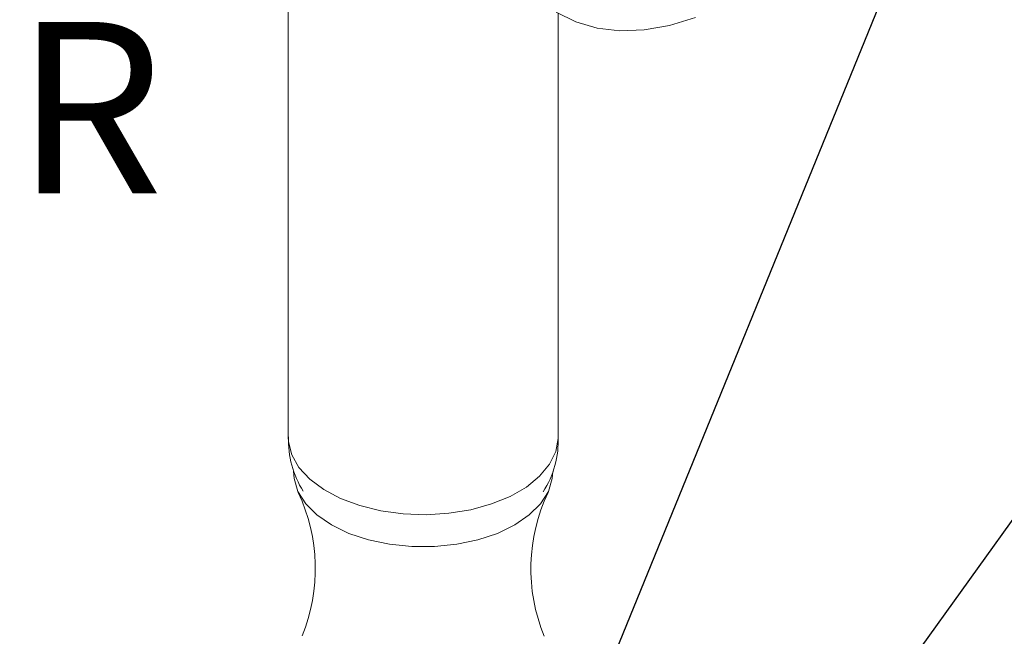
# Paper-space layout 'Types' of a CAD drawing. Units: inches. Extents: x 1.9 to 42.9, y 1.2 to 53.8.
# Drawn here: x 29 to 32, y 45.5 to 47.4 of the extents above; entities that cross this region are included whole.
import ezdxf

# ---------------------------------------------------------------- set-up
doc = ezdxf.new("R2010")
doc.units = ezdxf.units.IN
doc.header["$MEASUREMENT"] = 0
doc.layers.add('SLD-0', color=179, linetype='Continuous')
doc.styles.add('SLDTEXTSTYLE0', font='TXT', dxfattribs={"width": 0.75})
doc.dimstyles.new('SLDDIMSTYLE1', dxfattribs={"dimtxt": 0, "dimasz": 0.65, "dimexe": 0, "dimexo": 0.0625, "dimgap": 0, "dimtad": 0, "dimtih": 1, "dimtoh": 1, "dimdec": 0, "dimrnd": 1e-09, "dimzin": 0, "dimdsep": 46, "dimlunit": 5, "dimtxsty": 'Standard', "dimblk1": 'NONE', "dimblk2": 'NONE', "dimsah": 1, "dimcen": 0.09, "dimadec": 0, "dimazin": 0, "dimtfac": 0.65, "dimtdec": 0, "dimtofl": 0, "dimtmove": 0, "dimatfit": 3, "dimldrblk": 'NONE', "dimfxl": 0, "dimfrac": 2, "dimtolj": 1, "dimtzin": 0, "dimarcsym": 0})

# ---------------------------------------------------------------- blocks, each defined once
blk = doc.blocks.new('_NONE')

psp = doc.layouts.new('Types')

# ---------------------------------------------------------------- linework, layer by layer
at = {"color": 7, "linetype": 'Continuous', "lineweight": 15, "ltscale": 5}
for p, q in [((29.8585, 48.3097), (29.8585, 46.1538)), ((30.6787, 46.1538), (30.6787, 47.4393))]:
    psp.add_line(p, q, dxfattribs=at)
at = {"color": 7, "linetype": 'Continuous', "lineweight": 15, "ltscale": 5, "flags": 128}
for points in [[(30.6723, 47.4431), (30.7319, 47.4138), (30.7968, 47.395), (30.8664, 47.3869), (30.94, 47.3896), (31.0167, 47.4031), (31.0957, 47.4272)], [(30.6623, 46.047), (30.6608, 46.0269), (30.6489, 45.9879), (30.6254, 45.9506), (30.5911, 45.9163), (30.547, 45.886), (30.4944, 45.8605), (30.435, 45.8407), (30.3705, 45.8272), (30.3029, 45.8203), (30.2343, 45.8203), (30.1667, 45.8272), (30.1022, 45.8407), (30.0428, 45.8605), (29.9902, 45.886), (29.9461, 45.9163), (29.9118, 45.9506), (29.8883, 45.9879), (29.8764, 46.0269), (29.8749, 46.0489)]]:
    psp.add_lwpolyline(points, dxfattribs=at)
at = {"color": 8, "linetype": 'Continuous', "lineweight": 15, "ltscale": 5, "flags": 128}
psp.add_lwpolyline([(30.6787, 46.1538), (30.6786, 46.1488), (30.6712, 46.1089), (30.6523, 46.0703), (30.6223, 46.034), (30.5821, 46.0012), (30.5329, 45.9728), (30.4761, 45.9497), (30.4134, 45.9323), (30.3464, 45.9214), (30.2773, 45.9172), (30.2079, 45.9197), (30.1402, 45.929), (30.0762, 45.9448), (30.0178, 45.9665), (29.9665, 45.9937), (29.924, 46.0255), (29.8914, 46.0609), (29.8696, 46.0991), (29.8593, 46.1388), (29.8585, 46.1538)], dxfattribs=at)
at = {"color": 7, "linetype": 'Continuous', "lineweight": 15, "ltscale": 25}
for centre, radius, start, end in [((30.1448, 46.1421), 0.2852, 177.6827, 212.6088), ((30.4027, 46.1394), 0.2761, 326.4298, 3.0252), ((29.3974, 45.7533), 0.5437, 337.9138, 25.1887), ((31.1333, 45.7533), 0.5376, 154.5248, 202.4332)]:
    psp.add_arc(centre, radius, start, end, dxfattribs=at)

# ---------------------------------------------------------------- texts
at = {"layer": 'SLD-0', "ltscale": 5, "insert": (26.3822, 47.4135), "char_height": 0.52083, "attachment_point": 1, "style": 'SLDTEXTSTYLE0'}
psp.add_mtext('ADAPTER', dxfattribs=at)

# ---------------------------------------------------------------- leaders
at = {"layer": 'SLD-0', "ltscale": 5, "has_arrowhead": 0}
for points in [[(30.2447, 44.0081), (32.2252, 48.8649), (33.4555, 48.8649)], [(29.8544, 42.8323), (32.2252, 46.133), (33.4555, 46.133)]]:
    psp.add_leader(points, dimstyle='SLDDIMSTYLE1', dxfattribs=at)

doc.saveas('drawing.dxf')
